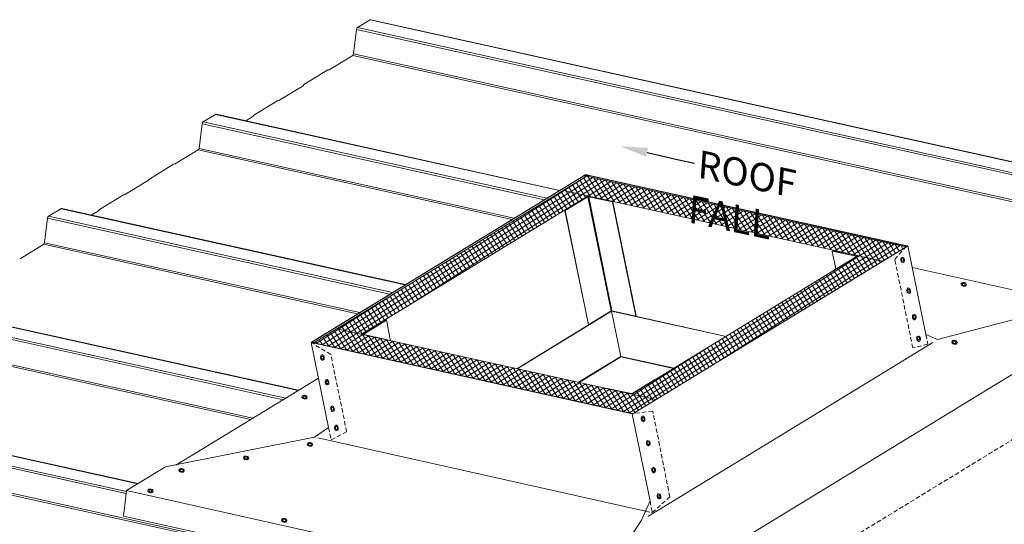
# Model space of a CAD drawing. Units: millimetres. Extents: x -24768 to 70420, y 16760 to 49858.
# Drawn here: x -9746 to -8313, y 26906 to 27640 of the extents above; entities that cross this region are included whole.
import ezdxf
from ezdxf import colors
from ezdxf.entities.mleader import LeaderData, LeaderLine
from ezdxf.math import Vec2, Vec3

# ---------------------------------------------------------------- set-up
doc = ezdxf.new("R2010")
doc.units = ezdxf.units.MM
doc.linetypes.add('HIDDEN', pattern=[9.525, 6.35, -3.175])
doc.layers.add('DRAW', color=1, linetype='Continuous')
for name, color, linetype, lineweight in [('Fixings', 7, 'Continuous', 0), ('Hatch', 43, 'Continuous', 18), ('OUTLINE', 7, 'Continuous', 0), ('TEXT', 7, 'Continuous', 0)]:
    doc.layers.add(name, color=color, linetype=linetype, lineweight=lineweight)
doc.styles.add('K_Span-std', font='arial.ttf', dxfattribs={"width": 0.75})

# ---------------------------------------------------------------- blocks, each defined once
blk = doc.blocks.new('*U524')
at = {"layer": 'DRAW', "color": 9}
blk.add_lwpolyline([(0, -300), (0, 56.3, -0.535623), (47, 87.6), (-47, 126.9, 0.535623), (0, 158.2), (5.5, 514.5)], format="xyb", dxfattribs=at)

msp = doc.modelspace()

# ---------------------------------------------------------------- hatches: boundary and pattern name
at = {"layer": 'Hatch'}
h = msp.add_hatch(dxfattribs=at)
h.set_pattern_fill('ANSI37', color=256, scale=2)
h.set_pattern_definition([(32.5077, (-8624.472, 27043.553), (-3.41257, 5.355077), []), (122.5077, (-8624.472, 27043.553), (-5.355077, -3.41257), [])])
h.paths.add_polyline_path([(-8456.5, 27309), (-8456.4, 27309.1), (-8918.6, 27411.5), (-8920.2, 27412.4), (-9318.2, 27169.4), (-8854.3, 27066.6), (-8853.4, 27066.7), (-8654.4, 27188.2)])
h.paths.add_polyline_path([(-8918.9, 27383.5), (-8525.6, 27296.4), (-8855.5, 27095), (-9248.8, 27182.1)], flags=16)
edge = h.paths.add_edge_path(flags=0)
edge.add_line((-9212.5, 27202.3), (-9245.2, 27182.4))
edge.add_line((-9245.2, 27182.4), (-9245.1, 27181.8))
edge.add_line((-9245.1, 27181.8), (-9210.5, 27174.1))
edge.add_line((-9210.5, 27174.1), (-9210.8, 27173.9))
edge.add_line((-9210.8, 27173.9), (-9245.5, 27181.6))
edge.add_ellipse((-9244.5, 27182.2), major_axis=(-1.47, -0.3), ratio=0.401359, start_angle=311.9772, end_angle=401.9772, ccw=False)
edge.add_line((-9246, 27181.9), (-9246, 27181.9))
edge.add_ellipse((-9244.5, 27182.2), major_axis=(-1.47, -0.3), ratio=0.401359, start_angle=311.9772, end_angle=401.9772, ccw=False)
edge.add_line((-9245.6, 27182.4), (-9212.9, 27202.4))
edge.add_line((-9212.9, 27202.4), (-9212.5, 27202.3))
h.paths.add_polyline_path([(-8849.4, 27208.5), (-8884.1, 27216.1), (-8884, 27215.8), (-8849.3, 27208.2)], flags=0)
edge = h.paths.add_edge_path(flags=0)
edge.add_line((-8952.5, 27362), (-8919.7, 27382))
edge.add_ellipse((-8918.7, 27381.7), major_axis=(1.47, 0.3), ratio=0.401359, start_angle=401.9772, end_angle=491.9772, ccw=False)
edge.add_line((-8918.1, 27382.4), (-8918, 27382.4))
edge.add_ellipse((-8918.7, 27381.7), major_axis=(1.47, 0.3), ratio=0.401359, start_angle=401.9772, end_angle=491.9772, ccw=False)
edge.add_line((-8917.7, 27382.4), (-8883, 27374.7))
edge.add_line((-8883, 27374.7), (-8849.1, 27208.7))
edge.add_line((-8849.1, 27208.7), (-8849.4, 27208.5))
edge.add_line((-8849.4, 27208.5), (-8883.3, 27374.5))
edge.add_line((-8883.3, 27374.5), (-8918, 27382.1))
edge.add_line((-8918, 27382.1), (-8884.1, 27216.1))
edge.add_ellipse((-8884.7, 27215.7), major_axis=(-0.98, -0.2), ratio=0.401359, start_angle=-138.0228, end_angle=-48.0228)
edge.add_line((-8884.6, 27216.1), (-8884.7, 27216.1))
edge.add_line((-8884.7, 27216.1), (-8884.6, 27215.7))
edge.add_line((-8884.6, 27215.7), (-8884.7, 27215.7))
edge.add_line((-8884.7, 27215.7), (-8871.3, 27149.8))
edge.add_ellipse((-8871.3, 27150.6), major_axis=(-0.27, 1.59), ratio=0.058796, start_angle=481.8744, end_angle=538.6427)
edge.add_line((-8871.1, 27149), (-8871.1, 27149))
edge.add_line((-8871.1, 27149), (-8871.1, 27149))
edge.add_ellipse((-8871.3, 27150.6), major_axis=(-0.27, 1.59), ratio=0.058796, start_angle=481.8744, end_angle=538.6427, ccw=False)
edge.add_line((-8871.3, 27149.8), (-8884.7, 27215.7))
edge.add_line((-8884.7, 27215.7), (-9022.1, 27131.9))
edge.add_line((-9022.1, 27131.9), (-9022.5, 27131.9))
edge.add_line((-9022.5, 27131.9), (-8918.1, 27195.6))
edge.add_line((-8918.1, 27195.6), (-8918.2, 27195.9))
edge.add_line((-8918.2, 27195.9), (-8918.5, 27196))
edge.add_line((-8918.5, 27196), (-8952.5, 27362))
edge = h.paths.add_edge_path(flags=0)
edge.add_line((-8952.5, 27362), (-8919.7, 27382))
edge.add_ellipse((-8918.7, 27381.7), major_axis=(1.47, 0.3), ratio=0.401359, start_angle=401.9772, end_angle=491.9772, ccw=False)
edge.add_line((-8917.7, 27382.4), (-8883, 27374.7))
edge.add_line((-8883, 27374.7), (-8883.3, 27374.5))
edge.add_line((-8883.3, 27374.5), (-8918, 27382.1))
edge.add_ellipse((-8918.7, 27381.7), major_axis=(-0.98, -0.2), ratio=0.401359, start_angle=-138.0228, end_angle=-48.0228)
edge.add_line((-8919.4, 27381.9), (-8885.5, 27215.9))
edge.add_line((-8885.5, 27215.9), (-8918.2, 27195.9))
edge.add_line((-8918.2, 27195.9), (-8918.5, 27196))
edge.add_line((-8918.5, 27196), (-8952.5, 27362))
edge = h.paths.add_edge_path(flags=0)
edge.add_ellipse((-8918.7, 27381.7), major_axis=(-0.98, -0.2), ratio=0.401359, start_angle=-138.0228, end_angle=-48.0228, ccw=False)
edge.add_line((-8918.6, 27382.1), (-8918.6, 27382.2))
edge = h.paths.add_edge_path(flags=0)
edge.add_line((-8891.1, 27103.1), (-8890.8, 27103.3))
edge.add_line((-8890.8, 27103.3), (-8856.1, 27095.7))
edge.add_ellipse((-8855.4, 27096.1), major_axis=(0.98, 0.2), ratio=0.401359, start_angle=-138.0228, end_angle=-48.0228)
edge.add_line((-8854.7, 27095.9), (-8822, 27115.9))
edge.add_line((-8822, 27115.9), (-8821.6, 27115.8))
edge.add_line((-8821.6, 27115.8), (-8854.4, 27095.8))
edge.add_ellipse((-8855.4, 27096.1), major_axis=(-1.47, -0.3), ratio=0.401359, start_angle=401.9772, end_angle=491.9772, ccw=False)
edge.add_line((-8856.4, 27095.4), (-8891.1, 27103.1))
edge = h.paths.add_edge_path(flags=0)
edge.add_line((-8563.6, 27303.1), (-8563.3, 27303.3))
edge.add_line((-8563.3, 27303.3), (-8528.6, 27295.6))
edge.add_ellipse((-8529.6, 27295), major_axis=(1.47, 0.3), ratio=0.401359, start_angle=311.9772, end_angle=401.9772, ccw=False)
edge.add_line((-8528.1, 27295.3), (-8528.1, 27295.3))
edge.add_ellipse((-8529.6, 27295), major_axis=(1.47, 0.3), ratio=0.401359, start_angle=311.9772, end_angle=401.9772, ccw=False)
edge.add_line((-8528.5, 27294.8), (-8561.3, 27274.8))
edge.add_line((-8561.3, 27274.8), (-8561.6, 27274.9))
edge.add_line((-8561.6, 27274.9), (-8558.3, 27276.9))
edge.add_line((-8558.3, 27276.9), (-8563.6, 27303.1))
edge = h.paths.add_edge_path(flags=0)
edge.add_ellipse((-8529.6, 27295), major_axis=(0.98, 0.2), ratio=0.401359, start_angle=-48.0228, end_angle=41.9772, ccw=False)
edge.add_line((-8528.8, 27294.9), (-8528.9, 27295.4))
h = msp.add_hatch(dxfattribs=at)
h.set_pattern_fill('ANSI36', color=8, scale=3, angle=125)
h.set_pattern_definition([(201.44111, (-763.255, 27084.375), (-12.033355, -14.958985), [23.8125, -4.7625, 0, -4.7625])])
h.paths.add_polyline_path([(-7840.1, 27139.6), (-8139.7, 26960.1, -0.535623), (-8191.1, 26983.5), (-8174.9, 26882.9, 0.535623), (-8226.3, 26906.3), (-8511.6, 26729.4), (-8405, 26705.8), (-7733.2, 27115.9)])

# ---------------------------------------------------------------- linework, layer by layer
at = {"layer": 'Fixings', "color": 8, "linetype": 'Continuous', "lineweight": 0}
for centre, major_axis, ratio in [((-8461.2, 27290, 0), (-0.72, 3.93), 0.669204), ((-8461.2, 27290, 0), (-0.42, 2.3), 0.656908), ((-8372.2, 27254.6, 0), (-3.91, 0.87), 0.669204), ((-8452.1, 27245.4, 0), (-0.72, 3.93), 0.669204), ((-8452.1, 27245.4, 0), (-0.42, 2.3), 0.656908), ((-8372.2, 27254.6, 0), (-2.28, 0.51), 0.656908), ((-8444.2, 27206.8, 0), (-0.72, 3.93), 0.669204), ((-8444.2, 27206.8, 0), (-0.42, 2.3), 0.656908), ((-8437.8, 27175.5, 0), (-0.72, 3.93), 0.669204), ((-8437.8, 27175.5, 0), (-0.42, 2.3), 0.656908), ((-8385.7, 27170.3, 0), (-3.91, 0.87), 0.669204), ((-8385.7, 27170.3, 0), (-2.28, 0.51), 0.656908), ((-9305.6, 27148.1, 0), (-0.72, 3.93), 0.669204), ((-9305.6, 27148.1, 0), (-0.42, 2.3), 0.656908), ((-9298.8, 27112.3, 0), (-0.72, 3.93), 0.669204), ((-9298.8, 27112.3, 0), (-0.42, 2.3), 0.656908), ((-9331.5, 27090.7, 0), (-3.91, 0.87), 0.669204), ((-9331.5, 27090.7, 0), (-2.28, 0.51), 0.656908), ((-9290.9, 27073.7, 0), (-0.72, 3.93), 0.669204), ((-9290.9, 27073.7, 0), (-0.42, 2.3), 0.656908), ((-8838.8, 27059.1, 0), (-0.72, 3.93), 0.669204), ((-8838.8, 27059.1, 0), (-0.42, 2.3), 0.656908), ((-9285.1, 27045.9, 0), (-0.72, 3.93), 0.669204), ((-9285.1, 27045.9, 0), (-0.42, 2.3), 0.656908), ((-9323.9, 27021.8, 0), (-3.91, 0.87), 0.669204), ((-9323.9, 27021.8, 0), (-2.28, 0.51), 0.656908), ((-8831.3, 27023.4, 0), (-0.72, 3.93), 0.669204), ((-8831.3, 27023.4, 0), (-0.42, 2.3), 0.656908), ((-9416.5, 27002.1, 0), (-3.91, 0.87), 0.669204), ((-9416.5, 27002.1, 0), (-2.28, 0.51), 0.656908), ((-9510.6, 26984, 0), (-3.91, 0.87), 0.669204), ((-9510.6, 26984, 0), (-2.28, 0.51), 0.656908), ((-8823.5, 26984.3, 0), (-0.72, 3.93), 0.669204), ((-8823.5, 26984.3, 0), (-0.42, 2.3), 0.656908), ((-9555.6, 26954.1, 0), (-3.91, 0.87), 0.669204), ((-9555.6, 26954.1, 0), (-2.28, 0.51), 0.656908), ((-8815.6, 26946.3, 0), (-0.72, 3.93), 0.669204), ((-8815.6, 26946.3, 0), (-0.42, 2.3), 0.656908), ((-9361.2, 26911.3, 0), (-3.91, 0.87), 0.669204), ((-9361.2, 26911.3, 0), (-2.28, 0.51), 0.656908)]:
    msp.add_ellipse(centre, major_axis=major_axis, ratio=ratio, dxfattribs=at)
at = {"layer": 'OUTLINE', "color": 0, "linetype": 'Continuous', "lineweight": 0, "extrusion": (0.007926, 0.825795, 0.563914)}
for p, q in [((-9254.4, 27628.2, 0), (-9236.2, 27639.3, 0)), ((-9236.2, 27639.3, 0), (-7448.6, 27243.3, 0)), ((-9235, 27639.6, 0), (-7447.4, 27243.5, 0)), ((-9260.2, 27589.8, 0), (-9255.9, 27625.6, 0)), ((-9255.9, 27625.6, 0), (-7468.3, 27229.5, 0)), ((-9254.4, 27628.2, 0), (-7466.8, 27232.2, 0)), ((-9295.9, 27566.5, 0), (-9261.5, 27587.6, 0)), ((-9261.5, 27587.6, 0), (-7473.9, 27191.5, 0)), ((-9260.2, 27589.8, 0), (-7472.6, 27193.8, 0)), ((-9332.5, 27545.2, 0), (-9297.5, 27566.6, 0)), ((-9333.3, 27544, 0), (-9333.2, 27544.4, 0)), ((-9368.8, 27522.1, 0), (-9333.7, 27543.5, 0)), ((-9405.4, 27500.7, 0), (-9370.3, 27522.1, 0)), ((-9479.2, 27491, 0), (-9461.3, 27501.9, 0)), ((-9485, 27452.5, 0), (-9480.7, 27488.3, 0)), ((-9417, 27492.6, 0), (-9406.6, 27499, 0)), ((-9406.2, 27499.5, 0), (-9406, 27499.9, 0)), ((-9520.8, 27429.3, 0), (-9486.3, 27450.3, 0)), ((-9557.4, 27407.9, 0), (-9522.3, 27429.3, 0)), ((-9593.6, 27384.8, 0), (-9558.6, 27406.2, 0)), ((-9558.1, 27406.7, 0), (-9558, 27407.1, 0)), ((-9321.5, 27170.7, 0), (-8922.1, 27414.5, 0)), ((-8922.4, 27413.8, 0), (-9320.8, 27170.6, 0)), ((-9318.2, 27169.4, 0), (-8920.2, 27412.4, 0)), ((-8921.6, 27413.3, 0), (-8924.5, 27409.8, 0)), ((-8922.4, 27413.8, 0), (-8918.2, 27411.2, 0)), ((-8922.2, 27412.9, 0), (-8922.4, 27413.8, 0)), ((-8916.6, 27411, 0), (-8922.1, 27414.5, 0)), ((-8454.7, 27310.6, 0), (-8921.3, 27414, 0)), ((-8920.2, 27413.3, 0), (-8455.4, 27310.3, 0)), ((-8918.6, 27411.5, 0), (-8456.4, 27309.1, 0)), ((-8490.1, 27288.5, 0), (-8954.6, 27391.4, 0)), ((-9630.2, 27363.4, 0), (-9595.2, 27384.8, 0)), ((-8918.9, 27383.5, 0), (-9248.8, 27182.1, 0)), ((-8952.5, 27362, 0), (-8919.7, 27382, 0)), ((-8919.4, 27381.9, 0), (-8952.1, 27361.9, 0)), ((-8885.5, 27215.9, 0), (-8919.4, 27381.9, 0)), ((-8918.6, 27382.4, 0), (-8918.9, 27383.5, 0)), ((-8883.3, 27374.5, 0), (-8918, 27382.1, 0)), ((-8884.1, 27216.1, 0), (-8918, 27382.1, 0)), ((-8917.7, 27382.4, 0), (-8883, 27374.7, 0)), ((-8883, 27374.7, 0), (-8883.3, 27374.5, 0)), ((-8849.4, 27208.5, 0), (-8883.3, 27374.5, 0)), ((-8883, 27374.7, 0), (-8849.1, 27208.7, 0)), ((-9704.1, 27353.7, 0), (-9686.2, 27364.6, 0)), ((-9686, 27364.7, 0), (-9185.4, 27253.8, 0)), ((-9684.8, 27364.9, 0), (-9184.8, 27254.2, 0)), ((-9641.9, 27355.3, 0), (-9631.4, 27361.7, 0)), ((-9631, 27362.3, 0), (-9630.9, 27362.6, 0)), ((-8952.1, 27361.9, 0), (-8952.5, 27362, 0)), ((-8918.5, 27196, 0), (-8952.5, 27362, 0)), ((-8952.1, 27361.9, 0), (-8918.2, 27195.9, 0)), ((-9709.9, 27315.3, 0), (-9705.6, 27351, 0)), ((-9705.7, 27350.9, 0), (-9207.2, 27240.5, 0)), ((-9704.2, 27353.6, 0), (-9203.6, 27242.7, 0)), ((-9710, 27315.2, 0), (-9251.3, 27213.6, 0)), ((-9745.6, 27292, 0), (-9711.1, 27313, 0)), ((-9711.3, 27313, 0), (-9254.3, 27211.7, 0)), ((-8654.4, 27188.2, 0), (-8454.2, 27310.4, 0)), ((-8453.5, 27310.7, 0), (-8654, 27188.3, 0)), ((-8528.9, 27295.4, 0), (-8563.6, 27303.1, 0)), ((-8563.6, 27303.1, 0), (-8558.3, 27276.9, 0)), ((-8563.3, 27303.3, 0), (-8528.6, 27295.6, 0)), ((-8456.5, 27309, 0), (-8455.4, 27310.3, 0)), ((-8454.7, 27310.6, 0), (-8455.6, 27309.6, 0)), ((-8453.5, 27310.7, 0), (-8454.7, 27310.4, 0)), ((-8454.6, 27310.1, 0), (-8454.7, 27310.6, 0)), ((-8454.7, 27310.3, 0), (-8454.2, 27310.4, 0)), ((-8855.5, 27095, 0), (-8525.6, 27296.4, 0)), ((-8561.6, 27274.9, 0), (-8528.9, 27294.8, 0)), ((-8528.5, 27294.8, 0), (-8561.3, 27274.8, 0)), ((-8528.8, 27294.9, 0), (-8528.9, 27295.4, 0)), ((-8528.5, 27294.6, 0), (-8528.5, 27294.8, 0)), ((-8528.1, 27294.9, 0), (-8528.1, 27295.3, 0)), ((-8495.3, 27288, 0), (-8494.9, 27288.2, 0)), ((-8561.3, 27274.8, 0), (-8561.6, 27274.9, 0)), ((-8561.5, 27274.4, 0), (-8561.6, 27274.9, 0)), ((-8561.3, 27274.8, 0), (-8561.2, 27274.6, 0)), ((-8447.1, 27279.1, 0), (-7834.2, 27143.4, 0)), ((-9929.6, 27215.5, 0), (-9358.9, 27089, 0)), ((-9911.5, 27226.6, 0), (-9340.8, 27100.1, 0)), ((-9910.3, 27226.8, 0), (-9340.2, 27100.5, 0)), ((-9022.5, 27131.9, 0), (-8884.8, 27216, 0)), ((-9022.1, 27131.9, 0), (-8884.7, 27215.7, 0)), ((-8885.5, 27215.9, 0), (-8918.2, 27195.9, 0)), ((-8884.8, 27216, 0), (-8717.8, 27179, 0)), ((-8884.6, 27216, 0), (-8884.7, 27216.1, 0)), ((-8871.3, 27149.8, 0), (-8884.7, 27215.7, 0)), ((-8884.7, 27215.7, 0), (-8718.1, 27178.8, 0)), ((-8849.4, 27208.5, 0), (-8884.1, 27216.1, 0)), ((-9931.2, 27212.8, 0), (-9362.6, 27086.8, 0)), ((-9245.6, 27182.4, 0), (-9212.9, 27202.4, 0)), ((-9212.5, 27202.3, 0), (-9245.2, 27182.4, 0)), ((-9212.9, 27202.4, 0), (-9212.5, 27202.3, 0)), ((-9206.4, 27172.7, 0), (-9212.5, 27202.3, 0)), ((-9284.5, 27190, 0), (-8820, 27087.1, 0)), ((-8918.2, 27195.9, 0), (-8918.5, 27196, 0)), ((-8654, 27188.3, 0), (-8854.6, 27065.9, 0)), ((-8854.6, 27066, 0), (-8654.4, 27188.2, 0)), ((-8780.7, 27193.5, 0), (-8781, 27193.3, 0)), ((-9936.7, 27174.8, 0), (-9409.7, 27058, 0)), ((-9935.5, 27177, 0), (-9406.7, 27059.9, 0)), ((-9245.9, 27181.4, 0), (-9246, 27181.9, 0)), ((-9210.8, 27173.9, 0), (-9245.5, 27181.6, 0)), ((-9245.5, 27181.4, 0), (-9245.5, 27181.6, 0)), ((-9245.1, 27181.8, 0), (-9245.2, 27182.4, 0)), ((-9245.2, 27181.8, 0), (-9210.5, 27174.1, 0)), ((-9210.5, 27174.1, 0), (-9210.8, 27173.9, 0)), ((-9210.8, 27173.7, 0), (-9210.8, 27173.9, 0)), ((-9210.5, 27174.1, 0), (-9210.4, 27173.6, 0)), ((-9321.4, 27170, 0), (-9321.7, 27169.9, 0)), ((-8854.7, 27066.5, 0), (-9321.7, 27169.9, 0)), ((-9321.5, 27170.7, 0), (-9319.7, 27169.6, 0)), ((-9321.4, 27169.9, 0), (-9321.5, 27170.7, 0)), ((-9318.8, 27169.4, 0), (-9320.8, 27170.6, 0)), ((-9319.6, 27169.9, 0), (-9316.9, 27170.3, 0)), ((-9319.4, 27169.6, 0), (-8854.6, 27066.6, 0)), ((-8854.3, 27066.6, 0), (-9318.2, 27169.4, 0)), ((-9318.2, 27169.3, 0), (-9318.2, 27169.4, 0)), ((-8624.5, 27043.6, 0), (-8417.3, 27170, 0)), ((-8932.9, 27112.1, 0), (-8871.3, 27149.8, 0)), ((-8931.9, 27111.9, 0), (-8871.1, 27149, 0)), ((-8871.3, 27149.8, 0), (-8793.8, 27132.6, 0)), ((-8871.1, 27149, 0), (-8794.7, 27132.1, 0)), ((-9518.8, 26991.5, 0), (-9311.1, 27118.2, 0)), ((-8854.7, 27095.9, 0), (-8822, 27115.9, 0)), ((-8821.6, 27115.8, 0), (-8854.4, 27095.8, 0)), ((-8822, 27115.9, 0), (-8821.6, 27115.8, 0)), ((-8821.6, 27115.6, 0), (-8821.6, 27115.8, 0)), ((-8856.4, 27095.4, 0), (-8891.1, 27103.1, 0)), ((-8890.8, 27103.3, 0), (-8856.1, 27095.7, 0)), ((-10136.6, 27089.1, 0), (-9574.2, 26964.5, 0)), ((-10135.4, 27089.4, 0), (-9573.6, 26964.9, 0)), ((-8856.4, 27095.2, 0), (-8856.4, 27095.4, 0)), ((-8854.3, 27095.7, 0), (-8854.4, 27095.8, 0)), ((-10156, 27075.5, 0), (-9591.1, 26950.4, 0)), ((-10154.5, 27078.2, 0), (-9590.7, 26953.3, 0)), ((-8854.7, 27066.5, 0), (-8853.6, 27066.6, 0)), ((-8854.6, 27066, 0), (-8854.7, 27066.5, 0)), ((-8853.4, 27066.7, 0), (-8854.6, 27066.6, 0)), ((-8831.9, 26916.9, 0), (-8624.5, 27043.6, 0)), ((-10161.6, 27037.5, 0), (-8515.6, 26672.9, 0)), ((-10160.3, 27039.8, 0), (-8512.6, 26674.7, 0)), ((-9312, 27031.2, 0), (-8835.2, 26924.5, 0))]:
    msp.add_line(p, q, dxfattribs=at)
at = {"layer": 'OUTLINE', "color": 8, "linetype": 'HIDDEN'}
msp.add_line((-8835.2, 26924.5, 0), (-8825.5, 26922.5, 0), dxfattribs=at)
at = {"layer": 'OUTLINE', "linetype": 'Continuous', "lineweight": 0, "elevation": 0}
for points in [[(-8960.7, 27391), (-9461.3, 27501.9)], [(-9460.1, 27502.1), (-8960.1, 27391.4)], [(-8982.2, 27377.8), (-9480.7, 27488.3)], [(-9479.2, 27491), (-8978.6, 27380.1)], [(-9029.3, 27349.1), (-9486.3, 27450.3)], [(-9485, 27452.5), (-9026.3, 27350.9)]]:
    msp.add_lwpolyline(points, dxfattribs=at)
at = {"layer": 'OUTLINE', "color": 8, "linetype": 'HIDDEN', "elevation": 0}
for points in [[(-8427.2, 27181.8), (-8424.3, 27167.5), (-8446.2, 27162.1), (-8472.5, 27290.8), (-8456.5, 27309)], [(-8738.6, 26728), (-8734.2, 26764.3), (-8039.3, 27188.6)], [(-9296.5, 27046.4), (-9292.8, 27028.4), (-9270.3, 27040.1), (-9293.3, 27152.6), (-9321.7, 27169.9)], [(-8828.7, 26939.5), (-8825.5, 26922.5), (-8799.9, 26945.4), (-8824.7, 27070.1), (-8853.4, 27066.7)]]:
    msp.add_lwpolyline(points, dxfattribs=at)
at = {"layer": 'OUTLINE', "color": 0, "linetype": 'Continuous', "lineweight": 0, "elevation": 0}
for points in [[(-8210.1, 27226.6), (-8410.2, 27174.4), (-8427.2, 27181.8), (-8453.5, 27310.7)], [(-8852.6, 26753.5), (-8848.2, 26789.8), (-8153.3, 27214)], [(-9321.7, 27169.9), (-9296.5, 27046.4), (-9316.9, 27032.3), (-9533.9, 26989.1), (-9590.6, 26954.5)], [(-8854.6, 27065.9), (-8828.7, 26939.5), (-8841, 26911.4), (-8911.6, 26804), (-8529.1, 26718.5)], [(-8911.8, 26803), (-9590.6, 26954.5), (-9595.1, 26917.3), (-8533.5, 26682.1)]]:
    msp.add_lwpolyline(points, dxfattribs=at)
at = {"layer": 'OUTLINE', "color": 0, "linetype": 'Continuous', "lineweight": 0}
for points in [[(-8528.8, 27294.9), (-8528.9, 27295.4)], [(-8528.1, 27295.3), (-8528.1, 27295.3)], [(-8884.6, 27216.1), (-8884.7, 27216.1), (-8884.6, 27216)], [(-8884.6, 27216), (-8884, 27215.8), (-8884.1, 27216.1)], [(-9246, 27181.9), (-9246, 27181.9)], [(-8871.1, 27149), (-8871.1, 27149)], [(-8871.1, 27149), (-8871.1, 27149)]]:
    msp.add_lwpolyline(points, dxfattribs=at)
at = {"layer": 'OUTLINE', "color": 0, "linetype": 'Continuous', "lineweight": 0, "extrusion": (-5.26552e-17, -4.51913e-17, -1)}
msp.add_ellipse((-9235.6, 27636.6, 0), major_axis=(0.65, 2.93), ratio=0.680906, start_param=-0.580003, end_param=0, dxfattribs=at)
at = {"layer": 'OUTLINE', "color": 0, "linetype": 'Continuous', "lineweight": 0, "extrusion": (-8.28371e-17, 7.52101e-17, -1)}
msp.add_ellipse((-9253.8, 27625.5, 0), major_axis=(0.65, 2.93), ratio=0.680906, start_param=-1.714467, end_param=-0.580003, dxfattribs=at)
at = {"layer": 'OUTLINE', "color": 0, "linetype": 'Continuous', "lineweight": 0}
for centre, major_axis, ratio, start_param, end_param in [((-9261.9, 27589.8, 0), (0.54, 2.44), 0.680906, -2.56159, -1.427126), ((-9296.1, 27567.4, 0), (0.216, 0.976), 0.680906, -2.626441, -2.56159), ((-9333.9, 27544.4, 0), (0.216, 0.976), 0.680906, -2.56159, -1.776191), ((-9369, 27523, 0), (0.216, 0.976), 0.680906, -2.626441, -2.56159), ((-9406.8, 27499.9, 0), (0.216, 0.976), 0.680906, -2.56159, -1.776191), ((-9486.8, 27452.6, 0), (0.54, 2.44), 0.680906, -2.56159, -1.427126), ((-9521, 27430.2, 0), (0.216, 0.976), 0.680906, -2.626441, -2.56159), ((-9558.8, 27407.1, 0), (0.216, 0.976), 0.680906, -2.56159, -1.776191), ((-9593.8, 27385.7, 0), (0.216, 0.976), 0.680906, -2.626441, -2.56159), ((-8918.7, 27381.7, 0), (-0.98, -0.2), 0.401359, -2.408952, -0.838156), ((-9631.6, 27362.6, 0), (0.216, 0.976), 0.680906, -2.56159, -1.776191), ((-9711.6, 27315.3, 0), (0.54, 2.44), 0.680906, -2.56159, -1.427126), ((-9745.8, 27292.9, 0), (0.216, 0.976), 0.680906, -2.626441, -2.56159), ((-8529.6, 27295, 0), (0.98, 0.2), 0.401359, -0.838156, 0.73264), ((-8884.7, 27215.7, 0), (-0.98, -0.2), 0.401359, -2.408952, -0.838156), ((-9244.5, 27182.2, 0), (-0.98, -0.2), 0.401359, -0.838156, 0.73264), ((-8855.4, 27096.1, 0), (0.98, 0.2), 0.401359, -2.408952, -0.838156)]:
    msp.add_ellipse(centre, major_axis=major_axis, ratio=ratio, start_param=start_param, end_param=end_param, dxfattribs=at)
at = {"layer": 'OUTLINE', "color": 0, "linetype": 'Continuous', "lineweight": 0, "extrusion": (0, 0, -1)}
for centre in [(-9297.2, 27565.2, 0), (-9370.1, 27520.8, 0)]:
    msp.add_ellipse(centre, major_axis=(0.32, 1.46), ratio=0.680906, start_param=-0.580003, end_param=0, dxfattribs=at)
at = {"layer": 'OUTLINE', "color": 0, "linetype": 'Continuous', "lineweight": 0, "extrusion": (-4.06477e-17, 9.00565e-18, -1)}
for centre in [(-9332.3, 27543.8, 0), (-9405.1, 27499.4, 0)]:
    msp.add_ellipse(centre, major_axis=(0.32, 1.46), ratio=0.680906, start_param=-1.365401, end_param=-0.580003, dxfattribs=at)
at = {"layer": 'OUTLINE', "color": 0, "linetype": 'Continuous', "lineweight": 0, "extrusion": (1.59507e-16, 7.8375e-17, -1)}
msp.add_ellipse((-9460.8, 27499.2, 0), major_axis=(0.65, 2.93), ratio=0.680906, start_param=-0.580003, end_param=0, dxfattribs=at)
at = {"layer": 'OUTLINE', "color": 0, "linetype": 'Continuous', "lineweight": 0, "extrusion": (7.97537e-17, 3.91875e-17, -1)}
msp.add_ellipse((-9478.7, 27488.3, 0), major_axis=(0.65, 2.93), ratio=0.680906, start_param=-1.714467, end_param=-0.580003, dxfattribs=at)
at = {"layer": 'OUTLINE', "color": 0, "linetype": 'Continuous', "lineweight": 0, "extrusion": (1.64132e-16, -9.32214e-17, -1)}
for centre in [(-9522.1, 27428, 0), (-9594.9, 27383.5, 0)]:
    msp.add_ellipse(centre, major_axis=(0.32, 1.46), ratio=0.680906, start_param=-0.580003, end_param=0, dxfattribs=at)
at = {"layer": 'OUTLINE', "color": 0, "linetype": 'Continuous', "lineweight": 0, "extrusion": (1.20075e-17, 5.41969e-17, -1)}
for centre in [(-9557.1, 27406.6, 0), (-9630, 27362.1, 0)]:
    msp.add_ellipse(centre, major_axis=(0.32, 1.46), ratio=0.680906, start_param=-1.365401, end_param=-0.580003, dxfattribs=at)
at = {"layer": 'OUTLINE', "color": 0, "linetype": 'Continuous', "lineweight": 0, "extrusion": (-5.43871e-17, -1.11145e-17, -1)}
msp.add_ellipse((-8918.7, 27381.7, 0), major_axis=(1.47, 0.3), ratio=0.401359, start_param=-2.303437, end_param=-0.73264, dxfattribs=at)
at = {"layer": 'OUTLINE', "color": 0, "linetype": 'Continuous', "lineweight": 0, "extrusion": (-1.09936e-16, 8.12139e-17, -1)}
msp.add_ellipse((-9685.6, 27361.9, 0), major_axis=(0.65, 2.93), ratio=0.680906, start_param=-0.580003, end_param=0, dxfattribs=at)
at = {"layer": 'OUTLINE', "color": 0, "linetype": 'Continuous', "lineweight": 0, "extrusion": (2.70985e-17, -6.00377e-18, -1)}
msp.add_ellipse((-9703.5, 27351, 0), major_axis=(0.65, 2.93), ratio=0.680906, start_param=-1.714467, end_param=-0.580003, dxfattribs=at)
at = {"layer": 'OUTLINE', "color": 0, "linetype": 'Continuous', "lineweight": 0, "extrusion": (1.87873e-16, -1.8265e-17, -1)}
msp.add_ellipse((-8529.6, 27295, 0), major_axis=(1.47, 0.3), ratio=0.401359, start_param=-0.73264, end_param=0.838156, dxfattribs=at)
at = {"layer": 'OUTLINE', "color": 0, "linetype": 'Continuous', "lineweight": 0, "extrusion": (1.31003e-16, -8.65452e-17, -1)}
msp.add_ellipse((-9244.5, 27182.2, 0), major_axis=(-1.47, -0.3), ratio=0.401359, start_param=-0.73264, end_param=0.838156, dxfattribs=at)
at = {"layer": 'OUTLINE', "color": 0, "linetype": 'Continuous', "lineweight": 0, "extrusion": (-2.68311e-15, -6.15708e-16, -1)}
msp.add_ellipse((-8871.3, 27150.6, 0), major_axis=(-0.27, 1.59), ratio=0.058796, start_param=-3.117903, end_param=-2.12711, dxfattribs=at)
at = {"layer": 'OUTLINE', "color": 0, "linetype": 'Continuous', "lineweight": 0, "extrusion": (-1.19889e-16, 3.21581e-17, -1)}
msp.add_ellipse((-8855.4, 27096.1, 0), major_axis=(-1.47, -0.3), ratio=0.401359, start_param=-2.303437, end_param=-0.73264, dxfattribs=at)

# ---------------------------------------------------------------- block references
at = {"layer": 'OUTLINE', "rotation": 301.8142977425701}
msp.add_blockref('*U524', (-8274.1, 26876.7, 0), dxfattribs=at)

# ---------------------------------------------------------------- leaders
at = {"layer": 'TEXT', "linetype": 'Continuous'}
ml = msp.add_multileader_mtext('Standard', dxfattribs=at)
ml.set_content('{\\Q-8;\\C7;ROOF FALL}', color=256, style='K_Span-std')
ml.set_leader_properties(color=256)
ml.build(insert=Vec2(0, 0))
ml.multileader.update_dxf_attribs({"dogleg_length": 7, "arrow_head_size": 40})
ctx = ml.context
ctx.base_point, ctx.char_height, ctx.arrow_head_size, ctx.landing_gap_size, ctx.plane_origin, ctx.plane_x_axis, ctx.plane_y_axis = Vec3(-8763.8, 27431.2, 0), 40, 40, 8, Vec3(101380.8, -36477, 0), Vec3(0.978148, -0.207912), Vec3(0.207912, 0.978148)
notes = []
notes.append((ctx, [(0, (1, 1, 0), (-8791.2, 27437, 0), (0.978148, -0.207912), 28, [(0, [(-8872.1, 27455.6, 0)], 0, [])])]))
ctx.mtext.insert, ctx.mtext.text_direction, ctx.mtext.rotation, ctx.mtext.width, ctx.mtext.flow_direction = Vec3(-8751.8, 27449.4, 0), Vec3(0.978148, -0.207912), 6.073746, 276.215, 5
for ctx, leaders in notes:
    for number, flags, end, landing, length, lines in leaders:
        leader = LeaderData()
        leader.index, (leader.has_last_leader_line, leader.has_dogleg_vector, leader.attachment_direction) = number, flags
        leader.last_leader_point, leader.dogleg_vector, leader.dogleg_length = Vec3(end), Vec3(landing), length
        for number, points, colour, breaks in lines:
            line = LeaderLine()
            line.index, line.vertices, line.color, line.breaks = number, Vec3.list(points), colors.encode_raw_color(colour), breaks
            leader.lines.append(line)
        ctx.leaders.append(leader)

doc.saveas('drawing.dxf')
